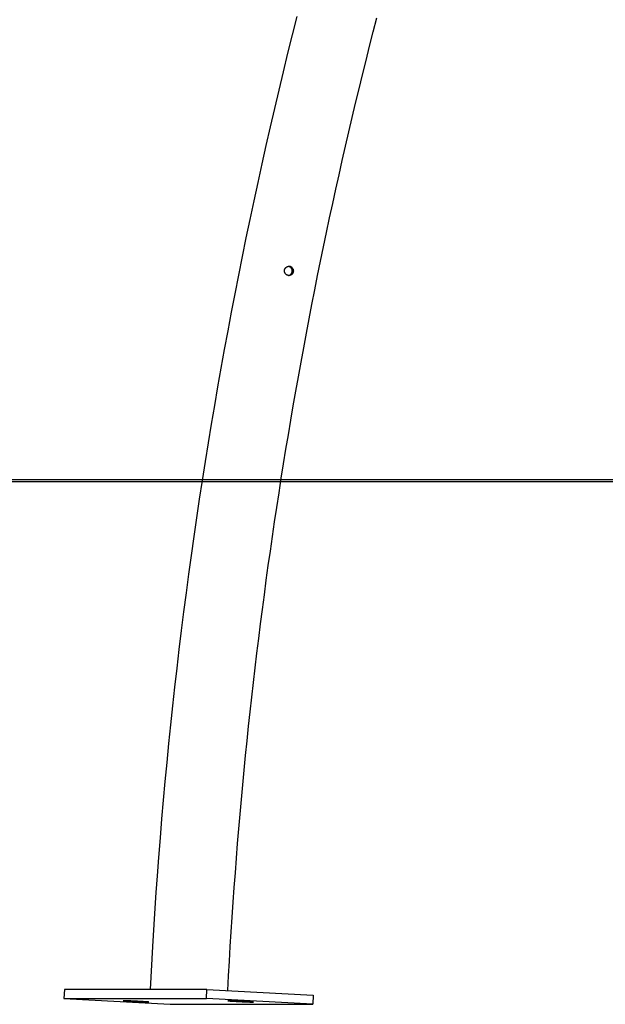
# Model space of a CAD drawing. Extents: x -32.5 to 32.5, y -9 to 9.
# Drawn here: x 5 to 8.2, y -7.7 to -2.3 of the extents above; entities that cross this region are included whole.
import ezdxf

# ---------------------------------------------------------------- set-up
doc = ezdxf.new("R2010")
doc.units = 0
doc.layers.get('0').update_dxf_attribs({"linetype": 'CONTINUOUS'})

msp = doc.modelspace()

# ---------------------------------------------------------------- linework, layer by layer
at = {"color": 0}
for points in [[(6.4904, -2.3261), (6.4652, -2.426), (6.4403, -2.5261), (6.4158, -2.6262), (6.3918, -2.7265), (6.3681, -2.8269), (6.3448, -2.9273), (6.3218, -3.0278), (6.2993, -3.1285), (6.2771, -3.2292), (6.2553, -3.3301), (6.2339, -3.4309), (6.2129, -3.5319), (6.1923, -3.633), (6.172, -3.7342), (6.1522, -3.8354), (6.1327, -3.9367), (6.1136, -4.0382), (6.0949, -4.1396), (6.0766, -4.2412), (6.0586, -4.3428), (6.0411, -4.4445), (6.024, -4.5463), (6.0072, -4.6482), (5.9908, -4.75), (5.9748, -4.852), (5.9592, -4.9541), (5.944, -5.0561), (5.9291, -5.1583), (5.9147, -5.2605), (5.9007, -5.3628), (5.887, -5.4651), (5.8737, -5.5676), (5.8609, -5.67), (5.8484, -5.7725), (5.8363, -5.8751), (5.8246, -5.9776), (5.8132, -6.0803), (5.8023, -6.183), (5.7918, -6.2856), (5.7816, -6.3884), (5.7718, -6.4915), (5.7625, -6.5941), (5.7536, -6.6962), (5.745, -6.7999), (5.7366, -6.9062), (5.729, -7.0059), (5.7222, -7.0961), (5.7146, -7.212), (5.7038, -7.3905), (5.6905, -7.6244)], [(6.1147, -7.6306), (6.119, -7.5505), (6.1234, -7.4704), (6.1281, -7.3903), (6.1331, -7.3103), (6.1383, -7.2303), (6.1437, -7.1503), (6.1494, -7.0703), (6.1554, -6.9903), (6.1615, -6.9103), (6.1679, -6.8304), (6.1745, -6.7504), (6.1814, -6.6706), (6.1885, -6.5907), (6.1959, -6.5108), (6.2035, -6.431), (6.2113, -6.3512), (6.2194, -6.2714), (6.2277, -6.1917), (6.2363, -6.112), (6.2451, -6.0323), (6.2541, -5.9526), (6.2634, -5.8729), (6.2729, -5.7933), (6.2826, -5.7138), (6.2927, -5.6342), (6.3029, -5.5547), (6.3134, -5.4752), (6.3241, -5.3958), (6.335, -5.3163), (6.3462, -5.237), (6.3576, -5.1576), (6.3693, -5.0783), (6.3812, -4.9991), (6.3933, -4.9199), (6.4057, -4.8406), (6.4183, -4.7615), (6.4312, -4.6824), (6.4443, -4.6034), (6.4576, -4.5243), (6.4712, -4.4453), (6.4849, -4.3664), (6.499, -4.2876), (6.5133, -4.2087), (6.5278, -4.1299), (6.5426, -4.0512), (6.5575, -3.9724), (6.5728, -3.8938), (6.5882, -3.8152), (6.6039, -3.7366), (6.6199, -3.6581), (6.636, -3.5797), (6.6524, -3.5013), (6.669, -3.4229), (6.6859, -3.3447), (6.703, -3.2664), (6.7204, -3.1882), (6.7379, -3.1101), (6.7557, -3.032), (6.7738, -2.954), (6.7921, -2.8761), (6.8106, -2.7982), (6.8294, -2.7204), (6.8483, -2.6426), (6.8676, -2.5649), (6.887, -2.4872), (6.9067, -2.4096), (6.9266, -2.3321)], [(6.4688, -3.6999), (6.4692, -3.7007), (6.4696, -3.7017), (6.47, -3.7026), (6.4703, -3.7035), (6.4705, -3.7044), (6.4708, -3.7054), (6.471, -3.7064), (6.4711, -3.7073), (6.4712, -3.7083), (6.4713, -3.7092), (6.4714, -3.7102), (6.4714, -3.7112), (6.4714, -3.7122), (6.4713, -3.7131), (6.4712, -3.7141), (6.4711, -3.7151), (6.471, -3.716), (6.4708, -3.717), (6.4705, -3.7179), (6.4702, -3.7189), (6.47, -3.7198), (6.4696, -3.7208), (6.4692, -3.7217), (6.4688, -3.7226), (6.4684, -3.7235), (6.4679, -3.7243), (6.4674, -3.7251), (6.4669, -3.726), (6.4664, -3.7267), (6.4658, -3.7275), (6.4652, -3.7282), (6.4645, -3.7289), (6.4639, -3.7296), (6.4632, -3.7302), (6.4626, -3.7308), (6.4618, -3.7314), (6.4611, -3.7319), (6.4604, -3.7324), (6.4596, -3.7329), (6.4589, -3.7334), (6.4581, -3.7338), (6.4573, -3.7342), (6.4565, -3.7345), (6.4557, -3.7349), (6.4549, -3.7352), (6.4541, -3.7354), (6.4532, -3.7357), (6.4524, -3.7358), (6.4516, -3.736), (6.4507, -3.7361), (6.4498, -3.7362), (6.449, -3.7363), (6.4482, -3.7364), (6.4473, -3.7364), (6.4465, -3.7363), (6.4456, -3.7363), (6.4448, -3.7362), (6.4439, -3.7361), (6.4431, -3.7359), (6.4423, -3.7357), (6.4415, -3.7356), (6.4407, -3.7353), (6.4398, -3.735), (6.439, -3.7347), (6.4382, -3.7344), (6.4374, -3.7341), (6.4367, -3.7336), (6.4359, -3.7333), (6.4351, -3.7328), (6.4344, -3.7323), (6.4337, -3.7318), (6.4329, -3.7313), (6.4323, -3.7307), (6.4315, -3.7301), (6.4309, -3.7295), (6.4302, -3.7288), (6.4296, -3.7282), (6.429, -3.7274), (6.4284, -3.7267), (6.4279, -3.726), (6.4274, -3.7252), (6.4268, -3.7245), (6.4264, -3.7236), (6.426, -3.7228), (6.4255, -3.722), (6.4252, -3.7212), (6.4248, -3.7203), (6.4245, -3.7194), (6.4242, -3.7186), (6.424, -3.7176), (6.4237, -3.7167), (6.4235, -3.7159), (6.4234, -3.715), (6.4233, -3.714), (6.4232, -3.7131), (6.4231, -3.7122), (6.4231, -3.7113), (6.4231, -3.7104), (6.4232, -3.7095), (6.4232, -3.7086), (6.4233, -3.7077), (6.4235, -3.7067), (6.4237, -3.7059), (6.4239, -3.705), (6.4241, -3.7041), (6.4244, -3.7032), (6.4247, -3.7024), (6.4251, -3.7015), (6.4254, -3.7007), (6.4258, -3.6998), (6.4263, -3.699), (6.4267, -3.6982), (6.4272, -3.6974), (6.4277, -3.6967), (6.4283, -3.6959), (6.4289, -3.6952), (6.4295, -3.6945), (6.4301, -3.6938), (6.4308, -3.6932), (6.4314, -3.6925), (6.4322, -3.692), (6.4329, -3.6914), (6.4337, -3.6908), (6.4344, -3.6903), (6.4352, -3.6898), (6.436, -3.6893), (6.4369, -3.6889), (6.4377, -3.6885), (6.4386, -3.6881), (6.4394, -3.6878), (6.4403, -3.6875), (6.4412, -3.6872)], [(6.4421, -3.687), (6.4421, -3.687), (6.4418, -3.687), (6.4418, -3.687), (6.4418, -3.687), (6.4418, -3.687), (6.4416, -3.687), (6.4416, -3.687), (6.4416, -3.687), (6.4416, -3.687), (6.4413, -3.687), (6.4413, -3.687), (6.4413, -3.687), (6.4413, -3.687), (6.4412, -3.687), (6.4412, -3.687), (6.4412, -3.687), (6.4412, -3.6873)], [(6.4421, -3.687), (6.4421, -3.687), (6.4418, -3.687), (6.4418, -3.687), (6.4418, -3.687), (6.4418, -3.687), (6.4416, -3.687), (6.4416, -3.687), (6.4416, -3.687), (6.4416, -3.687), (6.4413, -3.687), (6.4413, -3.687), (6.4413, -3.687), (6.4413, -3.687), (6.4412, -3.687), (6.4412, -3.687), (6.4412, -3.687), (6.4412, -3.6873)], [(6.4422, -3.687), (6.4431, -3.6868), (6.4439, -3.6866)], [(6.445, -3.6865), (6.445, -3.6865), (6.4447, -3.6865), (6.4447, -3.6865), (6.4447, -3.6865), (6.4447, -3.6865), (6.4444, -3.6865), (6.4444, -3.6865), (6.4444, -3.6865), (6.4444, -3.6865), (6.4441, -3.6865), (6.4441, -3.6865), (6.4441, -3.6865), (6.4441, -3.6865), (6.4439, -3.6865), (6.4439, -3.6865), (6.4439, -3.6865), (6.4439, -3.6867)], [(6.445, -3.6865), (6.445, -3.6865), (6.4447, -3.6865), (6.4447, -3.6865), (6.4447, -3.6865), (6.4447, -3.6865), (6.4444, -3.6865), (6.4444, -3.6865), (6.4444, -3.6865), (6.4444, -3.6865), (6.4441, -3.6865), (6.4441, -3.6865), (6.4441, -3.6865), (6.4441, -3.6865), (6.4439, -3.6865), (6.4439, -3.6865), (6.4439, -3.6865), (6.4439, -3.6867)], [(6.4445, -3.7362), (6.4452, -3.7361), (6.4458, -3.7359), (6.4465, -3.7358), (6.4472, -3.7357), (6.4479, -3.7355), (6.4485, -3.7353), (6.4492, -3.7351), (6.4498, -3.7348), (6.4504, -3.7346), (6.451, -3.7343), (6.4517, -3.734), (6.4523, -3.7337), (6.4529, -3.7334), (6.4534, -3.733), (6.454, -3.7327), (6.4546, -3.7323), (6.4552, -3.7319), (6.4557, -3.7315), (6.4562, -3.731), (6.4567, -3.7306), (6.4573, -3.7302), (6.4578, -3.7297), (6.4582, -3.7292), (6.4587, -3.7287), (6.4592, -3.7282), (6.4596, -3.7276), (6.4601, -3.7271), (6.4605, -3.7265), (6.4609, -3.726), (6.4613, -3.7254), (6.4616, -3.7248), (6.462, -3.7242), (6.4624, -3.7235), (6.4627, -3.7229), (6.463, -3.7222), (6.4633, -3.7216), (6.4636, -3.7209), (6.4638, -3.7202), (6.464, -3.7195), (6.4643, -3.7188), (6.4645, -3.7181), (6.4647, -3.7174), (6.4648, -3.7167), (6.465, -3.716), (6.4651, -3.7153), (6.4652, -3.7146), (6.4652, -3.7139), (6.4653, -3.7131), (6.4654, -3.7124), (6.4654, -3.7117), (6.4654, -3.711), (6.4654, -3.7103), (6.4653, -3.7095), (6.4653, -3.7088), (6.4652, -3.7081), (6.4652, -3.7074), (6.465, -3.7067), (6.4649, -3.7059), (6.4647, -3.7053), (6.4646, -3.7045), (6.4644, -3.7038), (6.4641, -3.7031), (6.464, -3.7025), (6.4637, -3.7018), (6.4634, -3.7011), (6.4631, -3.7005), (6.4628, -3.6998), (6.4625, -3.6992), (6.4622, -3.6985), (6.4618, -3.6979), (6.4614, -3.6973), (6.461, -3.6967), (6.4606, -3.6961), (6.4602, -3.6955), (6.4597, -3.6949), (6.4593, -3.6944), (6.4588, -3.6939), (6.4583, -3.6934), (6.4578, -3.6929), (6.4573, -3.6924), (6.4567, -3.6919), (6.4562, -3.6914), (6.4556, -3.691), (6.4551, -3.6906), (6.4545, -3.6902), (6.4539, -3.6898), (6.4533, -3.6895), (6.4527, -3.6891), (6.452, -3.6888), (6.4514, -3.6885), (6.4507, -3.6882), (6.4501, -3.6879), (6.4494, -3.6877), (6.4488, -3.6874), (6.4482, -3.6873), (6.4474, -3.6871)], [(6.4462, -3.6868), (6.4446, -3.6865)], [(6.4467, -3.6864), (6.4467, -3.6864), (6.4464, -3.6864), (6.4464, -3.6864), (6.4461, -3.6864), (6.4461, -3.6864), (6.4458, -3.6864), (6.4458, -3.6864), (6.4457, -3.6864), (6.4457, -3.6864), (6.4454, -3.6864), (6.4454, -3.6864), (6.4452, -3.6864), (6.4452, -3.6864), (6.4449, -3.6864), (6.4449, -3.6864), (6.4449, -3.6864), (6.4449, -3.6865)], [(6.4467, -3.6864), (6.4467, -3.6864), (6.4464, -3.6864), (6.4464, -3.6864), (6.4461, -3.6864), (6.4461, -3.6864), (6.4458, -3.6864), (6.4458, -3.6864), (6.4457, -3.6864), (6.4457, -3.6864), (6.4454, -3.6864), (6.4454, -3.6864), (6.4452, -3.6864), (6.4452, -3.6864), (6.4449, -3.6864), (6.4449, -3.6864), (6.4449, -3.6864), (6.4449, -3.6865)], [(6.4474, -3.6871), (6.4474, -3.6871), (6.4471, -3.6869), (6.4471, -3.6869), (6.447, -3.6869), (6.447, -3.6869), (6.4467, -3.6869), (6.4467, -3.6869), (6.4467, -3.6869), (6.4467, -3.6869), (6.4464, -3.6869), (6.4464, -3.6869), (6.4464, -3.6869), (6.4464, -3.6869), (6.4462, -3.6869), (6.4462, -3.6869), (6.4462, -3.6869), (6.4462, -3.6869)], [(6.4474, -3.6871), (6.4474, -3.6871), (6.4471, -3.6869), (6.4471, -3.6869), (6.447, -3.6869), (6.447, -3.6869), (6.4467, -3.6869), (6.4467, -3.6869), (6.4467, -3.6869), (6.4467, -3.6869), (6.4464, -3.6869), (6.4464, -3.6869), (6.4464, -3.6869), (6.4464, -3.6869), (6.4462, -3.6869), (6.4462, -3.6869), (6.4462, -3.6869), (6.4462, -3.6869)], [(6.4488, -3.6864), (6.4488, -3.6864), (6.4486, -3.6864), (6.4486, -3.6864), (6.4486, -3.6864), (6.4486, -3.6864), (6.4486, -3.6864), (6.4486, -3.6864), (6.4486, -3.6864), (6.4486, -3.6864), (6.4484, -3.6864), (6.4484, -3.6864), (6.4484, -3.6864), (6.4484, -3.6864), (6.4484, -3.6864), (6.4484, -3.6864), (6.4484, -3.6864), (6.4484, -3.6864), (6.4484, -3.6864), (6.4481, -3.6864), (6.4481, -3.6864), (6.4478, -3.6864), (6.4478, -3.6864), (6.4475, -3.6864), (6.4475, -3.6864), (6.4475, -3.6864), (6.4475, -3.6864), (6.4472, -3.6864), (6.4472, -3.6864), (6.447, -3.6864), (6.447, -3.6864), (6.4467, -3.6864), (6.4467, -3.6864), (6.4467, -3.6864), (6.4467, -3.6864)], [(6.4488, -3.6864), (6.4488, -3.6864), (6.4486, -3.6864), (6.4486, -3.6864), (6.4486, -3.6864), (6.4486, -3.6864), (6.4486, -3.6864), (6.4486, -3.6864), (6.4486, -3.6864), (6.4486, -3.6864), (6.4484, -3.6864), (6.4484, -3.6864), (6.4484, -3.6864), (6.4484, -3.6864), (6.4484, -3.6864), (6.4484, -3.6864), (6.4484, -3.6864), (6.4484, -3.6864), (6.4484, -3.6864), (6.4481, -3.6864), (6.4481, -3.6864), (6.4478, -3.6864), (6.4478, -3.6864), (6.4475, -3.6864), (6.4475, -3.6864), (6.4475, -3.6864), (6.4475, -3.6864), (6.4472, -3.6864), (6.4472, -3.6864), (6.447, -3.6864), (6.447, -3.6864), (6.4467, -3.6864), (6.4467, -3.6864), (6.4467, -3.6864), (6.4467, -3.6864)], [(6.4489, -3.6864), (6.4505, -3.6865)], [(6.4519, -3.6867), (6.4519, -3.6867), (6.4516, -3.6865), (6.4516, -3.6865), (6.4514, -3.6865), (6.4514, -3.6865), (6.4511, -3.6865), (6.4511, -3.6865), (6.4511, -3.6865), (6.4511, -3.6865), (6.4508, -3.6865), (6.4508, -3.6865), (6.4507, -3.6865), (6.4507, -3.6865), (6.4504, -3.6865), (6.4504, -3.6865), (6.4504, -3.6865), (6.4504, -3.6865)], [(6.4519, -3.6867), (6.4519, -3.6867), (6.4516, -3.6865), (6.4516, -3.6865), (6.4514, -3.6865), (6.4514, -3.6865), (6.4511, -3.6865), (6.4511, -3.6865), (6.4511, -3.6865), (6.4511, -3.6865), (6.4508, -3.6865), (6.4508, -3.6865), (6.4507, -3.6865), (6.4507, -3.6865), (6.4504, -3.6865), (6.4504, -3.6865), (6.4504, -3.6865), (6.4504, -3.6865)], [(6.4533, -3.6871), (6.4533, -3.6871), (6.453, -3.6868), (6.453, -3.6868), (6.4528, -3.6868), (6.4528, -3.6868), (6.4525, -3.6868), (6.4525, -3.6868), (6.4525, -3.6868), (6.4525, -3.6868), (6.4522, -3.6867), (6.4522, -3.6867), (6.4522, -3.6867), (6.4522, -3.6867), (6.4519, -3.6867), (6.4519, -3.6867), (6.4519, -3.6867), (6.4519, -3.6867)], [(6.4533, -3.6871), (6.4533, -3.6871), (6.453, -3.6868), (6.453, -3.6868), (6.4528, -3.6868), (6.4528, -3.6868), (6.4525, -3.6868), (6.4525, -3.6868), (6.4525, -3.6868), (6.4525, -3.6868), (6.4522, -3.6867), (6.4522, -3.6867), (6.4522, -3.6867), (6.4522, -3.6867), (6.4519, -3.6867), (6.4519, -3.6867), (6.4519, -3.6867), (6.4519, -3.6867)], [(6.4548, -3.6874), (6.4548, -3.6874), (6.4545, -3.6871), (6.4545, -3.6871), (6.4543, -3.6871), (6.4543, -3.6871), (6.454, -3.6871), (6.454, -3.6871), (6.454, -3.6871), (6.454, -3.6871), (6.4537, -3.6871), (6.4537, -3.6871), (6.4537, -3.6871), (6.4537, -3.6871), (6.4534, -3.6871), (6.4534, -3.6871), (6.4534, -3.6871), (6.4534, -3.6871)], [(6.4548, -3.6874), (6.4548, -3.6874), (6.4545, -3.6871), (6.4545, -3.6871), (6.4543, -3.6871), (6.4543, -3.6871), (6.454, -3.6871), (6.454, -3.6871), (6.454, -3.6871), (6.454, -3.6871), (6.4537, -3.6871), (6.4537, -3.6871), (6.4537, -3.6871), (6.4537, -3.6871), (6.4534, -3.6871), (6.4534, -3.6871), (6.4534, -3.6871), (6.4534, -3.6871)], [(6.456, -3.688), (6.456, -3.688), (6.4557, -3.6877), (6.4557, -3.6877), (6.4556, -3.6877), (6.4556, -3.6877), (6.4553, -3.6876), (6.4553, -3.6876), (6.4553, -3.6876), (6.4553, -3.6876), (6.455, -3.6874), (6.455, -3.6874), (6.455, -3.6874), (6.455, -3.6874), (6.4547, -3.6874), (6.4547, -3.6874), (6.4547, -3.6874), (6.4547, -3.6874)], [(6.456, -3.688), (6.456, -3.688), (6.4557, -3.6877), (6.4557, -3.6877), (6.4556, -3.6877), (6.4556, -3.6877), (6.4553, -3.6876), (6.4553, -3.6876), (6.4553, -3.6876), (6.4553, -3.6876), (6.455, -3.6874), (6.455, -3.6874), (6.455, -3.6874), (6.455, -3.6874), (6.4547, -3.6874), (6.4547, -3.6874), (6.4547, -3.6874), (6.4547, -3.6874)], [(6.4573, -3.6885), (6.4573, -3.6885), (6.457, -3.6882), (6.457, -3.6882), (6.4569, -3.6882), (6.4569, -3.6882), (6.4566, -3.6881), (6.4566, -3.6881), (6.4566, -3.6881), (6.4566, -3.6881), (6.4563, -3.6879), (6.4563, -3.6879), (6.4563, -3.6879), (6.4563, -3.6879), (6.4561, -3.6879), (6.4561, -3.6879), (6.4561, -3.6879), (6.4561, -3.6879)], [(6.4573, -3.6885), (6.4573, -3.6885), (6.457, -3.6882), (6.457, -3.6882), (6.4569, -3.6882), (6.4569, -3.6882), (6.4566, -3.6881), (6.4566, -3.6881), (6.4566, -3.6881), (6.4566, -3.6881), (6.4563, -3.6879), (6.4563, -3.6879), (6.4563, -3.6879), (6.4563, -3.6879), (6.4561, -3.6879), (6.4561, -3.6879), (6.4561, -3.6879), (6.4561, -3.6879)], [(6.4586, -3.6891), (6.4586, -3.6891), (6.4583, -3.6888), (6.4583, -3.6888), (6.4582, -3.6888), (6.4582, -3.6888), (6.4579, -3.6888), (6.4579, -3.6888), (6.4579, -3.6888), (6.4579, -3.6888), (6.4576, -3.6885), (6.4576, -3.6885), (6.4576, -3.6885), (6.4576, -3.6885), (6.4573, -3.6885), (6.4573, -3.6885), (6.4573, -3.6885), (6.4573, -3.6885)], [(6.4586, -3.6891), (6.4586, -3.6891), (6.4583, -3.6888), (6.4583, -3.6888), (6.4582, -3.6888), (6.4582, -3.6888), (6.4579, -3.6888), (6.4579, -3.6888), (6.4579, -3.6888), (6.4579, -3.6888), (6.4576, -3.6885), (6.4576, -3.6885), (6.4576, -3.6885), (6.4576, -3.6885), (6.4573, -3.6885), (6.4573, -3.6885), (6.4573, -3.6885), (6.4573, -3.6885)], [(6.4597, -3.6897), (6.4597, -3.6897), (6.4594, -3.6894), (6.4594, -3.6894), (6.4594, -3.6894), (6.4594, -3.6894), (6.4591, -3.6894), (6.4591, -3.6894), (6.4591, -3.6894), (6.4591, -3.6894), (6.4588, -3.6891), (6.4588, -3.6891), (6.4588, -3.6891), (6.4588, -3.6891), (6.4586, -3.6891), (6.4586, -3.6891), (6.4586, -3.6891), (6.4586, -3.6891)], [(6.4597, -3.6897), (6.4597, -3.6897), (6.4594, -3.6894), (6.4594, -3.6894), (6.4594, -3.6894), (6.4594, -3.6894), (6.4591, -3.6894), (6.4591, -3.6894), (6.4591, -3.6894), (6.4591, -3.6894), (6.4588, -3.6891), (6.4588, -3.6891), (6.4588, -3.6891), (6.4588, -3.6891), (6.4586, -3.6891), (6.4586, -3.6891), (6.4586, -3.6891), (6.4586, -3.6891)], [(6.4607, -3.6905), (6.4607, -3.6905), (6.4604, -3.6902), (6.4604, -3.6902), (6.4604, -3.6902), (6.4604, -3.6902), (6.4602, -3.69), (6.4602, -3.69), (6.4602, -3.69), (6.4602, -3.69), (6.4599, -3.6898), (6.4599, -3.6898), (6.4599, -3.6898), (6.4599, -3.6898), (6.4597, -3.6898), (6.4597, -3.6898), (6.4597, -3.6898), (6.4597, -3.6898)], [(6.4607, -3.6905), (6.4607, -3.6905), (6.4604, -3.6902), (6.4604, -3.6902), (6.4604, -3.6902), (6.4604, -3.6902), (6.4602, -3.69), (6.4602, -3.69), (6.4602, -3.69), (6.4602, -3.69), (6.4599, -3.6898), (6.4599, -3.6898), (6.4599, -3.6898), (6.4599, -3.6898), (6.4597, -3.6898), (6.4597, -3.6898), (6.4597, -3.6898), (6.4597, -3.6898)], [(6.4618, -3.6912), (6.4618, -3.6912), (6.4615, -3.6909), (6.4615, -3.6909), (6.4615, -3.6909), (6.4615, -3.6909), (6.4612, -3.6907), (6.4612, -3.6907), (6.4612, -3.6907), (6.4612, -3.6907), (6.4609, -3.6904), (6.4609, -3.6904), (6.4609, -3.6904), (6.4609, -3.6904), (6.4607, -3.6904), (6.4607, -3.6904), (6.4607, -3.6904), (6.4607, -3.6904)], [(6.4618, -3.6912), (6.4618, -3.6912), (6.4615, -3.6909), (6.4615, -3.6909), (6.4615, -3.6909), (6.4615, -3.6909), (6.4612, -3.6907), (6.4612, -3.6907), (6.4612, -3.6907), (6.4612, -3.6907), (6.4609, -3.6904), (6.4609, -3.6904), (6.4609, -3.6904), (6.4609, -3.6904), (6.4607, -3.6904), (6.4607, -3.6904), (6.4607, -3.6904), (6.4607, -3.6904)], [(6.4628, -3.6921), (6.4628, -3.6921), (6.4625, -3.6918), (6.4625, -3.6918), (6.4625, -3.6918), (6.4625, -3.6918), (6.4622, -3.6916), (6.4622, -3.6916), (6.4622, -3.6916), (6.4622, -3.6916), (6.4619, -3.6913), (6.4619, -3.6913), (6.4619, -3.6913), (6.4619, -3.6913), (6.4618, -3.6912), (6.4618, -3.6912), (6.4618, -3.6912), (6.4618, -3.6912)], [(6.4628, -3.6921), (6.4628, -3.6921), (6.4625, -3.6918), (6.4625, -3.6918), (6.4625, -3.6918), (6.4625, -3.6918), (6.4622, -3.6916), (6.4622, -3.6916), (6.4622, -3.6916), (6.4622, -3.6916), (6.4619, -3.6913), (6.4619, -3.6913), (6.4619, -3.6913), (6.4619, -3.6913), (6.4618, -3.6912), (6.4618, -3.6912), (6.4618, -3.6912), (6.4618, -3.6912)], [(6.4637, -3.6928), (6.4637, -3.6928), (6.4634, -3.6925), (6.4634, -3.6925), (6.4634, -3.6925), (6.4634, -3.6925), (6.4632, -3.6923), (6.4632, -3.6923), (6.4632, -3.6923), (6.4632, -3.6923), (6.4629, -3.692), (6.4629, -3.692), (6.4629, -3.692), (6.4629, -3.692), (6.4628, -3.692), (6.4628, -3.692), (6.4628, -3.692), (6.4628, -3.692)], [(6.4637, -3.6928), (6.4637, -3.6928), (6.4634, -3.6925), (6.4634, -3.6925), (6.4634, -3.6925), (6.4634, -3.6925), (6.4632, -3.6923), (6.4632, -3.6923), (6.4632, -3.6923), (6.4632, -3.6923), (6.4629, -3.692), (6.4629, -3.692), (6.4629, -3.692), (6.4629, -3.692), (6.4628, -3.692), (6.4628, -3.692), (6.4628, -3.692), (6.4628, -3.692)], [(6.4645, -3.6937), (6.4645, -3.6937), (6.4642, -3.6934), (6.4642, -3.6934), (6.4642, -3.6934), (6.4642, -3.6934), (6.464, -3.6932), (6.464, -3.6932), (6.464, -3.6932), (6.464, -3.6932), (6.4637, -3.6929), (6.4637, -3.6929), (6.4637, -3.6929), (6.4637, -3.6929), (6.4637, -3.6928), (6.4637, -3.6928), (6.4637, -3.6928), (6.4637, -3.6928)], [(6.4645, -3.6937), (6.4645, -3.6937), (6.4642, -3.6934), (6.4642, -3.6934), (6.4642, -3.6934), (6.4642, -3.6934), (6.464, -3.6932), (6.464, -3.6932), (6.464, -3.6932), (6.464, -3.6932), (6.4637, -3.6929), (6.4637, -3.6929), (6.4637, -3.6929), (6.4637, -3.6929), (6.4637, -3.6928), (6.4637, -3.6928), (6.4637, -3.6928), (6.4637, -3.6928)], [(6.4653, -3.6946), (6.4653, -3.6946), (6.465, -3.6943), (6.465, -3.6943), (6.465, -3.6943), (6.465, -3.6943), (6.4648, -3.694), (6.4648, -3.694), (6.4648, -3.694), (6.4648, -3.694), (6.4645, -3.6937), (6.4645, -3.6937), (6.4645, -3.6937), (6.4645, -3.6937), (6.4645, -3.6937), (6.4645, -3.6937), (6.4645, -3.6937), (6.4645, -3.6937)], [(6.4653, -3.6946), (6.4653, -3.6946), (6.465, -3.6943), (6.465, -3.6943), (6.465, -3.6943), (6.465, -3.6943), (6.4648, -3.694), (6.4648, -3.694), (6.4648, -3.694), (6.4648, -3.694), (6.4645, -3.6937), (6.4645, -3.6937), (6.4645, -3.6937), (6.4645, -3.6937), (6.4645, -3.6937), (6.4645, -3.6937), (6.4645, -3.6937), (6.4645, -3.6937)], [(6.4661, -3.6955), (6.4661, -3.6955), (6.4658, -3.6952), (6.4658, -3.6952), (6.4658, -3.6952), (6.4658, -3.6952), (6.4656, -3.695), (6.4656, -3.695), (6.4656, -3.695), (6.4656, -3.695), (6.4653, -3.6947), (6.4653, -3.6947), (6.4653, -3.6947), (6.4653, -3.6947), (6.4653, -3.6946), (6.4653, -3.6946), (6.4653, -3.6946), (6.4653, -3.6946)], [(6.4661, -3.6955), (6.4661, -3.6955), (6.4658, -3.6952), (6.4658, -3.6952), (6.4658, -3.6952), (6.4658, -3.6952), (6.4656, -3.695), (6.4656, -3.695), (6.4656, -3.695), (6.4656, -3.695), (6.4653, -3.6947), (6.4653, -3.6947), (6.4653, -3.6947), (6.4653, -3.6947), (6.4653, -3.6946), (6.4653, -3.6946), (6.4653, -3.6946), (6.4653, -3.6946)], [(6.4668, -3.6964), (6.4668, -3.6964), (6.4665, -3.6961), (6.4665, -3.6961), (6.4665, -3.6961), (6.4665, -3.6961), (6.4663, -3.6959), (6.4663, -3.6959), (6.4663, -3.6959), (6.4663, -3.6959), (6.4661, -3.6956), (6.4661, -3.6956), (6.4661, -3.6956), (6.4661, -3.6956), (6.4661, -3.6954), (6.4661, -3.6954), (6.4661, -3.6954), (6.4661, -3.6954)], [(6.4668, -3.6964), (6.4668, -3.6964), (6.4665, -3.6961), (6.4665, -3.6961), (6.4665, -3.6961), (6.4665, -3.6961), (6.4663, -3.6959), (6.4663, -3.6959), (6.4663, -3.6959), (6.4663, -3.6959), (6.4661, -3.6956), (6.4661, -3.6956), (6.4661, -3.6956), (6.4661, -3.6956), (6.4661, -3.6954), (6.4661, -3.6954), (6.4661, -3.6954), (6.4661, -3.6954)], [(6.4674, -3.6973), (6.4674, -3.6973), (6.4671, -3.697), (6.4671, -3.697), (6.4671, -3.697), (6.4671, -3.697), (6.4669, -3.6968), (6.4669, -3.6968), (6.4669, -3.6968), (6.4669, -3.6968), (6.4667, -3.6965), (6.4667, -3.6965), (6.4667, -3.6965), (6.4667, -3.6965), (6.4667, -3.6963), (6.4667, -3.6963), (6.4667, -3.6963), (6.4667, -3.6963)], [(6.4674, -3.6973), (6.4674, -3.6973), (6.4671, -3.697), (6.4671, -3.697), (6.4671, -3.697), (6.4671, -3.697), (6.4669, -3.6968), (6.4669, -3.6968), (6.4669, -3.6968), (6.4669, -3.6968), (6.4667, -3.6965), (6.4667, -3.6965), (6.4667, -3.6965), (6.4667, -3.6965), (6.4667, -3.6963), (6.4667, -3.6963), (6.4667, -3.6963), (6.4667, -3.6963)], [(6.4678, -3.6982), (6.4678, -3.6982), (6.4675, -3.6979), (6.4675, -3.6979), (6.4675, -3.6979), (6.4675, -3.6979), (6.4675, -3.6977), (6.4675, -3.6977), (6.4675, -3.6977), (6.4675, -3.6977), (6.4673, -3.6974), (6.4673, -3.6974), (6.4673, -3.6974), (6.4673, -3.6974), (6.4673, -3.6972), (6.4673, -3.6972), (6.4673, -3.6972), (6.4673, -3.6972)], [(6.4678, -3.6982), (6.4678, -3.6982), (6.4675, -3.6979), (6.4675, -3.6979), (6.4675, -3.6979), (6.4675, -3.6979), (6.4675, -3.6977), (6.4675, -3.6977), (6.4675, -3.6977), (6.4675, -3.6977), (6.4673, -3.6974), (6.4673, -3.6974), (6.4673, -3.6974), (6.4673, -3.6974), (6.4673, -3.6972), (6.4673, -3.6972), (6.4673, -3.6972), (6.4673, -3.6972)], [(6.4684, -3.699), (6.4684, -3.699), (6.4681, -3.6987), (6.4681, -3.6987), (6.4681, -3.6987), (6.4681, -3.6987), (6.468, -3.6985), (6.468, -3.6985), (6.468, -3.6985), (6.468, -3.6985), (6.4678, -3.6982), (6.4678, -3.6982), (6.4678, -3.6982), (6.4678, -3.6982), (6.4678, -3.6981), (6.4678, -3.6981), (6.4678, -3.6981), (6.4678, -3.6981)], [(6.4684, -3.699), (6.4684, -3.699), (6.4681, -3.6987), (6.4681, -3.6987), (6.4681, -3.6987), (6.4681, -3.6987), (6.468, -3.6985), (6.468, -3.6985), (6.468, -3.6985), (6.468, -3.6985), (6.4678, -3.6982), (6.4678, -3.6982), (6.4678, -3.6982), (6.4678, -3.6982), (6.4678, -3.6981), (6.4678, -3.6981), (6.4678, -3.6981), (6.4678, -3.6981)], [(6.4688, -3.6998), (6.4688, -3.6998), (6.4686, -3.6995), (6.4686, -3.6995), (6.4686, -3.6995), (6.4686, -3.6995), (6.4686, -3.6993), (6.4686, -3.6993), (6.4686, -3.6993), (6.4686, -3.6993), (6.4684, -3.699), (6.4684, -3.699), (6.4684, -3.699), (6.4684, -3.699), (6.4684, -3.699), (6.4684, -3.699), (6.4684, -3.699), (6.4684, -3.699)], [(6.4688, -3.6998), (6.4688, -3.6998), (6.4686, -3.6995), (6.4686, -3.6995), (6.4686, -3.6995), (6.4686, -3.6995), (6.4686, -3.6993), (6.4686, -3.6993), (6.4686, -3.6993), (6.4686, -3.6993), (6.4684, -3.699), (6.4684, -3.699), (6.4684, -3.699), (6.4684, -3.699), (6.4684, -3.699), (6.4684, -3.699), (6.4684, -3.699), (6.4684, -3.699)], [(32.4743, -4.8486), (0, -4.8486)], [(0, -4.8586), (32.4743, -4.8586)], [(5.2243, -7.6244), (5.2218, -7.6744)], [(6.0008, -7.6244), (5.2243, -7.6244)], [(5.9982, -7.6744), (6.0008, -7.6244)], [(6.0008, -7.6244), (6.5796, -7.6558)], [(6.5796, -7.6558), (6.577, -7.7058)], [(5.2218, -7.6744), (5.9982, -7.6744)], [(5.2218, -7.6744), (5.8006, -7.7058)], [(5.5451, -7.6865), (5.5451, -7.6865), (5.5449, -7.6865), (5.5449, -7.6865), (5.5449, -7.6865), (5.5449, -7.6865), (5.5449, -7.6865), (5.5449, -7.6865), (5.5449, -7.6865), (5.5449, -7.6865), (5.5448, -7.6865), (5.5448, -7.6865), (5.5448, -7.6865), (5.5448, -7.6865), (5.5448, -7.6865), (5.5448, -7.6865), (5.5448, -7.6865), (5.5448, -7.6866)], [(5.5451, -7.6865), (5.5451, -7.6865), (5.5449, -7.6865), (5.5449, -7.6865), (5.5449, -7.6865), (5.5449, -7.6865), (5.5449, -7.6865), (5.5449, -7.6865), (5.5449, -7.6865), (5.5449, -7.6865), (5.5448, -7.6865), (5.5448, -7.6865), (5.5448, -7.6865), (5.5448, -7.6865), (5.5448, -7.6865), (5.5448, -7.6865), (5.5448, -7.6865), (5.5448, -7.6866)], [(5.5448, -7.6865), (5.5448, -7.6865), (5.5448, -7.6865), (5.5448, -7.6865), (5.5448, -7.6865), (5.5448, -7.6865), (5.5448, -7.6865), (5.5448, -7.6865), (5.5448, -7.6865), (5.5448, -7.6865), (5.5448, -7.6865), (5.5448, -7.6865), (5.5448, -7.6865), (5.5448, -7.6865), (5.5448, -7.6865), (5.5448, -7.6865), (5.5448, -7.6865), (5.5451, -7.6866)], [(5.5448, -7.6865), (5.5448, -7.6865), (5.5448, -7.6865), (5.5448, -7.6865), (5.5448, -7.6865), (5.5448, -7.6865), (5.5448, -7.6865), (5.5448, -7.6865), (5.5448, -7.6865), (5.5448, -7.6865), (5.5448, -7.6865), (5.5448, -7.6865), (5.5448, -7.6865), (5.5448, -7.6865), (5.5448, -7.6865), (5.5448, -7.6865), (5.5448, -7.6865), (5.5451, -7.6866)], [(5.6328, -7.6901), (5.6277, -7.6898), (5.6222, -7.6895), (5.6165, -7.6892), (5.6106, -7.6889), (5.6044, -7.6886), (5.5982, -7.6883), (5.592, -7.688), (5.5858, -7.6877), (5.5798, -7.6875), (5.5741, -7.6872), (5.5687, -7.687), (5.5637, -7.6868), (5.5592, -7.6867), (5.5553, -7.6866), (5.552, -7.6865), (5.5494, -7.6864), (5.5473, -7.6864), (5.5459, -7.6864), (5.5451, -7.6865)], [(5.5451, -7.6866), (5.5451, -7.6866), (5.5451, -7.6866), (5.5451, -7.6866), (5.5451, -7.6866), (5.5451, -7.6866), (5.5451, -7.6866), (5.5451, -7.6866), (5.5451, -7.6866), (5.5452, -7.6866), (5.5452, -7.6866), (5.5452, -7.6866), (5.5452, -7.6866), (5.5452, -7.6866), (5.5452, -7.6866), (5.5452, -7.6866), (5.5452, -7.6866), (5.5455, -7.6867), (5.5455, -7.6867), (5.5455, -7.6867), (5.5455, -7.6867), (5.5455, -7.6867), (5.5455, -7.6867), (5.5455, -7.6867), (5.5455, -7.6867), (5.5455, -7.6867), (5.5455, -7.6867), (5.5455, -7.6867), (5.5455, -7.6867), (5.5455, -7.6867), (5.5455, -7.6867), (5.5455, -7.6867), (5.5455, -7.6867), (5.5455, -7.6867), (5.5457, -7.6867)], [(5.5451, -7.6866), (5.5451, -7.6866), (5.5451, -7.6866), (5.5451, -7.6866), (5.5451, -7.6866), (5.5451, -7.6866), (5.5451, -7.6866), (5.5451, -7.6866), (5.5451, -7.6866), (5.5452, -7.6866), (5.5452, -7.6866), (5.5452, -7.6866), (5.5452, -7.6866), (5.5452, -7.6866), (5.5452, -7.6866), (5.5452, -7.6866), (5.5452, -7.6866), (5.5455, -7.6867), (5.5455, -7.6867), (5.5455, -7.6867), (5.5455, -7.6867), (5.5455, -7.6867), (5.5455, -7.6867), (5.5455, -7.6867), (5.5455, -7.6867), (5.5455, -7.6867), (5.5455, -7.6867), (5.5455, -7.6867), (5.5455, -7.6867), (5.5455, -7.6867), (5.5455, -7.6867), (5.5455, -7.6867), (5.5455, -7.6867), (5.5455, -7.6867), (5.5457, -7.6867)], [(5.5457, -7.6868), (5.5457, -7.6868), (5.5457, -7.6868), (5.5457, -7.6868), (5.5457, -7.6868), (5.5459, -7.6868), (5.5459, -7.6868), (5.5459, -7.6868), (5.5459, -7.6868), (5.5462, -7.6868), (5.5462, -7.6868), (5.5462, -7.6868), (5.5462, -7.6868), (5.5464, -7.6868), (5.5464, -7.6868), (5.5464, -7.6868), (5.5464, -7.6868), (5.5467, -7.6868)], [(5.5457, -7.6868), (5.5457, -7.6868), (5.5457, -7.6868), (5.5457, -7.6868), (5.5457, -7.6868), (5.5459, -7.6868), (5.5459, -7.6868), (5.5459, -7.6868), (5.5459, -7.6868), (5.5462, -7.6868), (5.5462, -7.6868), (5.5462, -7.6868), (5.5462, -7.6868), (5.5464, -7.6868), (5.5464, -7.6868), (5.5464, -7.6868), (5.5464, -7.6868), (5.5467, -7.6868)], [(5.5467, -7.6868), (5.5482, -7.687), (5.5501, -7.6871), (5.5524, -7.6873), (5.5553, -7.6876), (5.5587, -7.6878), (5.5627, -7.688), (5.5672, -7.6883), (5.5722, -7.6887), (5.5778, -7.689), (5.5837, -7.6893), (5.59, -7.6897), (5.5966, -7.6901), (5.6034, -7.6904), (5.6102, -7.6908), (5.617, -7.6911), (5.6237, -7.6915), (5.6302, -7.6918), (5.6364, -7.6921), (5.6423, -7.6923), (5.6477, -7.6926), (5.6528, -7.6928), (5.6574, -7.693), (5.6616, -7.6931), (5.6654, -7.6933), (5.6689, -7.6934), (5.6723, -7.6935), (5.6753, -7.6936), (5.6781, -7.6937), (5.6805, -7.6937), (5.6823, -7.6937), (5.6837, -7.6937), (5.6845, -7.6937)], [(5.6809, -7.6931), (5.6784, -7.6929), (5.6753, -7.6927), (5.6716, -7.6924), (5.6673, -7.6921), (5.663, -7.6918), (5.6589, -7.6916), (5.6533, -7.6912), (5.6445, -7.6907), (5.6328, -7.6901)], [(5.6828, -7.6933), (5.6828, -7.6933), (5.6825, -7.6932), (5.6825, -7.6932), (5.6823, -7.6932), (5.6823, -7.6932), (5.682, -7.6932), (5.682, -7.6932), (5.6818, -7.6932), (5.6818, -7.6932), (5.6815, -7.6932), (5.6815, -7.6932), (5.6812, -7.6932), (5.6812, -7.6932), (5.681, -7.6932), (5.681, -7.6932), (5.681, -7.6932), (5.681, -7.6932)], [(5.6828, -7.6933), (5.6828, -7.6933), (5.6825, -7.6932), (5.6825, -7.6932), (5.6823, -7.6932), (5.6823, -7.6932), (5.682, -7.6932), (5.682, -7.6932), (5.6818, -7.6932), (5.6818, -7.6932), (5.6815, -7.6932), (5.6815, -7.6932), (5.6812, -7.6932), (5.6812, -7.6932), (5.681, -7.6932), (5.681, -7.6932), (5.681, -7.6932), (5.681, -7.6932)], [(5.684, -7.6935), (5.684, -7.6935), (5.6837, -7.6933), (5.6837, -7.6933), (5.6837, -7.6933), (5.6837, -7.6933), (5.6834, -7.6933), (5.6834, -7.6933), (5.6834, -7.6933), (5.6834, -7.6933), (5.6831, -7.6933), (5.6831, -7.6933), (5.6831, -7.6933), (5.6831, -7.6933), (5.6828, -7.6933), (5.6828, -7.6933), (5.6828, -7.6933), (5.6828, -7.6933)], [(5.684, -7.6935), (5.684, -7.6935), (5.6837, -7.6933), (5.6837, -7.6933), (5.6837, -7.6933), (5.6837, -7.6933), (5.6834, -7.6933), (5.6834, -7.6933), (5.6834, -7.6933), (5.6834, -7.6933), (5.6831, -7.6933), (5.6831, -7.6933), (5.6831, -7.6933), (5.6831, -7.6933), (5.6828, -7.6933), (5.6828, -7.6933), (5.6828, -7.6933), (5.6828, -7.6933)], [(5.6846, -7.6936), (5.684, -7.6935)], [(5.6845, -7.6937), (5.6845, -7.6937), (5.6845, -7.6936), (5.6845, -7.6936), (5.6845, -7.6936), (5.6845, -7.6936), (5.6845, -7.6936), (5.6845, -7.6936), (5.6845, -7.6936), (5.6845, -7.6936), (5.6845, -7.6936), (5.6845, -7.6936), (5.6845, -7.6936), (5.6845, -7.6936), (5.6845, -7.6936), (5.6845, -7.6936), (5.6845, -7.6936), (5.6846, -7.6936)], [(5.6845, -7.6937), (5.6845, -7.6937), (5.6845, -7.6936), (5.6845, -7.6936), (5.6845, -7.6936), (5.6845, -7.6936), (5.6845, -7.6936), (5.6845, -7.6936), (5.6845, -7.6936), (5.6845, -7.6936), (5.6845, -7.6936), (5.6845, -7.6936), (5.6845, -7.6936), (5.6845, -7.6936), (5.6845, -7.6936), (5.6845, -7.6936), (5.6845, -7.6936), (5.6846, -7.6936)], [(5.8006, -7.7058), (6.577, -7.7058)], [(6.577, -7.7058), (5.9982, -7.6744)], [(6.1145, -7.6865), (6.1145, -7.6865), (6.1142, -7.6865), (6.1142, -7.6865), (6.1142, -7.6865), (6.1142, -7.6865), (6.1142, -7.6865), (6.1142, -7.6865), (6.1142, -7.6865), (6.1142, -7.6865), (6.1142, -7.6865), (6.1142, -7.6865), (6.1142, -7.6865), (6.1142, -7.6865), (6.1142, -7.6865), (6.1142, -7.6865), (6.1142, -7.6865), (6.1142, -7.6866)], [(6.1145, -7.6865), (6.1145, -7.6865), (6.1142, -7.6865), (6.1142, -7.6865), (6.1142, -7.6865), (6.1142, -7.6865), (6.1142, -7.6865), (6.1142, -7.6865), (6.1142, -7.6865), (6.1142, -7.6865), (6.1142, -7.6865), (6.1142, -7.6865), (6.1142, -7.6865), (6.1142, -7.6865), (6.1142, -7.6865), (6.1142, -7.6865), (6.1142, -7.6865), (6.1142, -7.6866)], [(6.1143, -7.6865), (6.1143, -7.6865), (6.1143, -7.6865), (6.1143, -7.6865), (6.1143, -7.6865), (6.1143, -7.6865), (6.1143, -7.6865), (6.1143, -7.6865), (6.1143, -7.6865), (6.1143, -7.6865), (6.1143, -7.6865), (6.1143, -7.6865), (6.1143, -7.6865), (6.1143, -7.6865), (6.1143, -7.6865), (6.1143, -7.6865), (6.1143, -7.6865), (6.1144, -7.6866)], [(6.1143, -7.6865), (6.1143, -7.6865), (6.1143, -7.6865), (6.1143, -7.6865), (6.1143, -7.6865), (6.1143, -7.6865), (6.1143, -7.6865), (6.1143, -7.6865), (6.1143, -7.6865), (6.1143, -7.6865), (6.1143, -7.6865), (6.1143, -7.6865), (6.1143, -7.6865), (6.1143, -7.6865), (6.1143, -7.6865), (6.1143, -7.6865), (6.1143, -7.6865), (6.1144, -7.6866)], [(6.2023, -7.6901), (6.1971, -7.6898), (6.1916, -7.6895), (6.1859, -7.6892), (6.1799, -7.6889), (6.1738, -7.6886), (6.1676, -7.6883), (6.1614, -7.688), (6.1552, -7.6877), (6.1492, -7.6875), (6.1435, -7.6872), (6.1381, -7.687), (6.1331, -7.6868), (6.1287, -7.6867), (6.1247, -7.6866), (6.1215, -7.6865), (6.1188, -7.6864), (6.1167, -7.6864), (6.1153, -7.6864), (6.1145, -7.6865)], [(6.1145, -7.6866), (6.1145, -7.6866), (6.1145, -7.6866), (6.1145, -7.6866), (6.1145, -7.6866), (6.1145, -7.6866), (6.1145, -7.6866), (6.1145, -7.6866), (6.1145, -7.6866), (6.1146, -7.6866), (6.1146, -7.6866), (6.1146, -7.6866), (6.1146, -7.6866), (6.1146, -7.6866), (6.1146, -7.6866), (6.1146, -7.6866), (6.1146, -7.6866), (6.1149, -7.6867), (6.1149, -7.6867), (6.1149, -7.6867), (6.1149, -7.6867), (6.1149, -7.6867), (6.1149, -7.6867), (6.1149, -7.6867), (6.1149, -7.6867), (6.1149, -7.6867), (6.1149, -7.6867), (6.1149, -7.6867), (6.1149, -7.6867), (6.1149, -7.6867), (6.1149, -7.6867), (6.1149, -7.6867), (6.1149, -7.6867), (6.1149, -7.6867), (6.1151, -7.6867)], [(6.1145, -7.6866), (6.1145, -7.6866), (6.1145, -7.6866), (6.1145, -7.6866), (6.1145, -7.6866), (6.1145, -7.6866), (6.1145, -7.6866), (6.1145, -7.6866), (6.1145, -7.6866), (6.1146, -7.6866), (6.1146, -7.6866), (6.1146, -7.6866), (6.1146, -7.6866), (6.1146, -7.6866), (6.1146, -7.6866), (6.1146, -7.6866), (6.1146, -7.6866), (6.1149, -7.6867), (6.1149, -7.6867), (6.1149, -7.6867), (6.1149, -7.6867), (6.1149, -7.6867), (6.1149, -7.6867), (6.1149, -7.6867), (6.1149, -7.6867), (6.1149, -7.6867), (6.1149, -7.6867), (6.1149, -7.6867), (6.1149, -7.6867), (6.1149, -7.6867), (6.1149, -7.6867), (6.1149, -7.6867), (6.1149, -7.6867), (6.1149, -7.6867), (6.1151, -7.6867)], [(6.1151, -7.6868), (6.1151, -7.6868), (6.1151, -7.6868), (6.1151, -7.6868), (6.1151, -7.6868), (6.1152, -7.6868), (6.1152, -7.6868), (6.1152, -7.6868), (6.1152, -7.6868), (6.1155, -7.6868), (6.1155, -7.6868), (6.1155, -7.6868), (6.1155, -7.6868), (6.1158, -7.6868), (6.1158, -7.6868), (6.1158, -7.6868), (6.1158, -7.6868), (6.1161, -7.6868)], [(6.1151, -7.6868), (6.1151, -7.6868), (6.1151, -7.6868), (6.1151, -7.6868), (6.1151, -7.6868), (6.1152, -7.6868), (6.1152, -7.6868), (6.1152, -7.6868), (6.1152, -7.6868), (6.1155, -7.6868), (6.1155, -7.6868), (6.1155, -7.6868), (6.1155, -7.6868), (6.1158, -7.6868), (6.1158, -7.6868), (6.1158, -7.6868), (6.1158, -7.6868), (6.1161, -7.6868)], [(6.1161, -7.6868), (6.1176, -7.687), (6.1194, -7.6871), (6.1218, -7.6873), (6.1247, -7.6876), (6.1281, -7.6878), (6.1321, -7.688), (6.1366, -7.6883), (6.1417, -7.6887), (6.1472, -7.689), (6.1531, -7.6893), (6.1594, -7.6897), (6.166, -7.6901), (6.1727, -7.6904), (6.1796, -7.6908), (6.1864, -7.6911), (6.1931, -7.6915), (6.1996, -7.6918), (6.2058, -7.6921), (6.2117, -7.6923), (6.2171, -7.6926), (6.2222, -7.6928), (6.2268, -7.693), (6.231, -7.6931), (6.2348, -7.6933), (6.2383, -7.6934), (6.2416, -7.6935), (6.2448, -7.6936), (6.2475, -7.6937), (6.2499, -7.6937), (6.2518, -7.6937), (6.2531, -7.6937), (6.2539, -7.6937)], [(6.2503, -7.6931), (6.2478, -7.6929), (6.2447, -7.6927), (6.241, -7.6924), (6.2367, -7.6921), (6.2324, -7.6918), (6.2283, -7.6916), (6.2227, -7.6912), (6.2139, -7.6907), (6.2023, -7.6901)], [(6.2522, -7.6933), (6.2522, -7.6933), (6.2519, -7.6932), (6.2519, -7.6932), (6.2517, -7.6932), (6.2517, -7.6932), (6.2514, -7.6932), (6.2514, -7.6932), (6.2512, -7.6932), (6.2512, -7.6932), (6.2509, -7.6932), (6.2509, -7.6932), (6.2506, -7.6932), (6.2506, -7.6932), (6.2503, -7.6932), (6.2503, -7.6932), (6.2503, -7.6932), (6.2503, -7.6932)], [(6.2522, -7.6933), (6.2522, -7.6933), (6.2519, -7.6932), (6.2519, -7.6932), (6.2517, -7.6932), (6.2517, -7.6932), (6.2514, -7.6932), (6.2514, -7.6932), (6.2512, -7.6932), (6.2512, -7.6932), (6.2509, -7.6932), (6.2509, -7.6932), (6.2506, -7.6932), (6.2506, -7.6932), (6.2503, -7.6932), (6.2503, -7.6932), (6.2503, -7.6932), (6.2503, -7.6932)], [(6.2534, -7.6935), (6.2534, -7.6935), (6.2531, -7.6933), (6.2531, -7.6933), (6.2531, -7.6933), (6.2531, -7.6933), (6.2528, -7.6933), (6.2528, -7.6933), (6.2528, -7.6933), (6.2528, -7.6933), (6.2525, -7.6933), (6.2525, -7.6933), (6.2525, -7.6933), (6.2525, -7.6933), (6.2522, -7.6933), (6.2522, -7.6933), (6.2522, -7.6933), (6.2522, -7.6933)], [(6.2534, -7.6935), (6.2534, -7.6935), (6.2531, -7.6933), (6.2531, -7.6933), (6.2531, -7.6933), (6.2531, -7.6933), (6.2528, -7.6933), (6.2528, -7.6933), (6.2528, -7.6933), (6.2528, -7.6933), (6.2525, -7.6933), (6.2525, -7.6933), (6.2525, -7.6933), (6.2525, -7.6933), (6.2522, -7.6933), (6.2522, -7.6933), (6.2522, -7.6933), (6.2522, -7.6933)], [(6.254, -7.6936), (6.2534, -7.6935)], [(6.2539, -7.6937), (6.2539, -7.6937), (6.2539, -7.6936), (6.2539, -7.6936), (6.2539, -7.6936), (6.2539, -7.6936), (6.2539, -7.6936), (6.2539, -7.6936), (6.2539, -7.6936), (6.2539, -7.6936), (6.2539, -7.6936), (6.2539, -7.6936), (6.2539, -7.6936), (6.2539, -7.6936), (6.2539, -7.6936), (6.2539, -7.6936), (6.2539, -7.6936), (6.254, -7.6936)], [(6.2539, -7.6937), (6.2539, -7.6937), (6.2539, -7.6936), (6.2539, -7.6936), (6.2539, -7.6936), (6.2539, -7.6936), (6.2539, -7.6936), (6.2539, -7.6936), (6.2539, -7.6936), (6.2539, -7.6936), (6.2539, -7.6936), (6.2539, -7.6936), (6.2539, -7.6936), (6.2539, -7.6936), (6.2539, -7.6936), (6.2539, -7.6936), (6.2539, -7.6936), (6.254, -7.6936)]]:
    msp.add_lwpolyline(points, dxfattribs=at)

doc.saveas('drawing.dxf')
